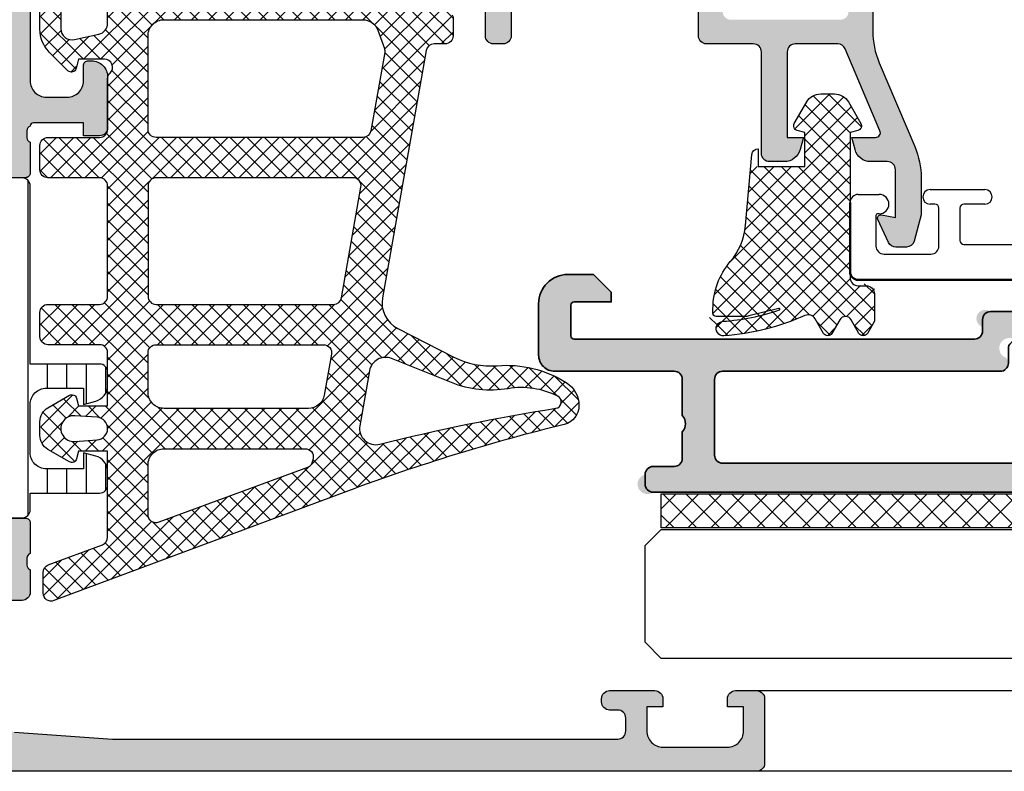
# Model space of a CAD drawing. Units: millimetres. Extents: x 2340 to 23610, y 389 to 3723.
# Drawn here: x 3900 to 3931, y 830 to 853 of the extents above; entities that cross this region are included whole.
import ezdxf

# ---------------------------------------------------------------- set-up
doc = ezdxf.new("R2010")
doc.units = ezdxf.units.MM
for name, color, linetype, lineweight in [('S03_AL_Kontur', 255, 'Continuous', 35), ('S04_AL_Schraffur', 253, 'Continuous', 25), ('S09_KS_Kontur', 254, 'Continuous', 50)]:
    doc.layers.add(name, color=color, linetype=linetype, lineweight=lineweight)
doc.layers.add('SZ_grau', color=253, linetype='Continuous')

# ---------------------------------------------------------------- blocks, each defined once
blk = doc.blocks.new('462940_s')
at = {"layer": 'S04_AL_Schraffur'}
h = blk.add_hatch(color=256, dxfattribs=at)
h.dxf.hatch_style = 1
h.paths.add_polyline_path([(-14.4, -12.5), (-14.4, -10.2), (-11.9, -10.2), (-11.9, -9.6), (-13, -8.5), (-14.6, -8.5, 0.414214), (-16.4, -10.3), (-16.4, -13.5, 0.414214), (-15.4, -14.5), (-8, -14.5, -0.414214), (-7.5, -15), (-7.5, -17.25, -0.4), (-7.5, -18.25), (-7.5, -19.9, -0.414214), (-8, -20.4), (-9.3, -20.4, 0.414214), (-9.8, -20.9, 1.208305), (-9.3, -22), (19.6, -22, 0.414214), (20.1, -21.5), (20.1, -19.3), (39.6, -19.3, 0.414214), (40.1, -18.8), (40.1, -11.3, 0.414214), (39.6, -10.8), (11.6, -10.8, 1.08748), (11.01, -11.714, -0.606767), (10.6, -12.5)])
h.paths.add_polyline_path([(12.2, -14.5), (-5, -14.5, 0.414214), (-5.5, -15), (-5.5, -19.7, 0.414214), (-5, -20.2), (18, -20.2, 0.414214), (18.5, -19.7), (18.5, -13.1, 0.414214), (18, -12.6), (13.2, -12.6, 1.236994), (12.572, -13.666, -0.649328)], flags=16)
h.paths.add_polyline_path([(20.1, -13.1), (20.1, -17, 0.414214), (20.6, -17.5), (37.8, -17.5, 0.414214), (38.3, -17), (38.3, -13.1, 0.414214), (37.8, -12.6), (20.6, -12.6, 0.414214)], flags=16)
at = {"layer": 'S03_AL_Kontur'}
for points in [[(-14.2, -10.2, 0.414214), (-14.4, -10.4), (-14.4, -12.3, 0.414214), (-14.2, -12.5), (10.6, -12.5, 0.414214), (11.1, -12), (11.1, -11.3, -0.414214), (11.6, -10.8), (39.6, -10.8, -0.414214), (40.1, -11.3), (40.1, -18.8, -0.414214), (39.6, -19.3), (20.3, -19.3, 0.414214), (20.1, -19.5), (20.1, -21.5, -0.414214), (19.6, -22), (-9.3, -22, -0.414214), (-9.8, -21.5), (-9.8, -20.9, -0.414214), (-9.3, -20.4), (-8, -20.4, 0.414214), (-7.5, -19.9), (-7.5, -18.25, 0.4), (-7.5, -17.25), (-7.5, -15, 0.414214), (-8, -14.5), (-15.4, -14.5, -0.414214), (-16.4, -13.5), (-16.4, -10.3, -0.414214), (-14.6, -8.5), (-13, -8.5), (-11.9, -9.6), (-11.9, -10.2)], [(-5.5, -19.7, 0.414214), (-5, -20.2), (18, -20.2, 0.414214), (18.5, -19.7), (18.5, -13.1, 0.414214), (18, -12.6), (13.2, -12.6, 0.414214), (12.7, -13.1), (12.7, -14, -0.414214), (12.2, -14.5), (-5, -14.5, 0.414214), (-5.5, -15)], [(20.6, -12.6, 0.414214), (20.1, -13.1), (20.1, -17, 0.414214), (20.6, -17.5), (37.8, -17.5, 0.414214), (38.3, -17), (38.3, -13.1, 0.414214), (37.8, -12.6)]]:
    blk.add_lwpolyline(points, format="xyb", close=True, dxfattribs=at)

msp = doc.modelspace()

# ---------------------------------------------------------------- hatches: boundary and pattern name
at = {"layer": 'SZ_grau'}
h = msp.add_hatch(color=256, dxfattribs=at)
h.dxf.hatch_style = 1
h.paths.add_polyline_path([(3919.764, 860.077, -0.131652), (3919.639, 860.044), (3919.512, 860.044, -0.326134), (3919.274, 860.218, 0.299201), (3917.138, 861.944, 0.610538), (3917.071, 861.84), (3917.762, 860.644), (3917.762, 860.294, -0.414214), (3917.512, 860.044), (3915.407, 860.044, -0.414214), (3915.307, 860.144), (3915.307, 861.494, 0.414214), (3915.157, 861.644), (3914.662, 861.644, 0.414214), (3914.512, 861.494), (3914.512, 860.544, -0.317837), (3914.612, 860.403), (3914.612, 860.185, -0.317837), (3914.512, 860.044), (3914.512, 859.794, 0.414214), (3915.262, 859.044), (3916.112, 859.044, -0.414214), (3916.362, 858.794), (3916.362, 856.194, -0.414214), (3916.112, 855.944), (3915.362, 855.944, 0.414214), (3914.612, 855.194), (3914.612, 852.844, 0.414214), (3914.862, 852.594), (3915.162, 852.594, 0.414214), (3915.412, 852.844), (3915.412, 854.894, -0.414214), (3915.662, 855.144), (3918.637, 855.144, -0.4), (3919.137, 855.144), (3920.962, 855.144, -0.414214), (3921.212, 854.894), (3921.212, 852.844, 0.414214), (3921.462, 852.594), (3922.912, 852.594, -0.414214), (3923.162, 852.344), (3923.162, 849.194, 0.414214), (3923.412, 848.944), (3923.877, 848.944, 0.339454), (3924.36, 849.315), (3924.462, 849.694), (3923.962, 849.694), (3923.962, 852.344, -0.414214), (3924.212, 852.594), (3925.528, 852.594, -0.300966), (3925.758, 852.442), (3926.836, 849.903, -0.537319), (3926.698, 849.694), (3925.962, 849.694), (3926.063, 849.315, 0.339454), (3926.546, 848.944), (3927.062, 848.944, -0.414214), (3927.312, 848.694), (3927.312, 847.216), (3926.879, 847.292, 0.606815), (3926.771, 847.152), (3927.104, 846.438, 0.291473), (3927.33, 846.294), (3927.652, 846.294, 0.339454), (3927.893, 846.479), (3928.112, 847.294), (3928.112, 848.435, 0.100695), (3927.913, 849.412), (3926.811, 852.01, -0.100695), (3926.612, 852.986), (3926.612, 862.544, -0.414214), (3926.862, 862.794), (3927.612, 862.794, -0.414214), (3927.862, 862.544), (3927.862, 858.194, 0.414214), (3928.112, 857.944), (3928.212, 857.944, 0.414214), (3928.462, 858.194), (3928.462, 858.601, -0.065543), (3928.47, 858.666), (3928.603, 859.162, 0.065543), (3928.612, 859.227), (3928.612, 862.544, -0.414214), (3928.862, 862.794), (3929.512, 862.794, -0.414214), (3929.762, 862.544), (3929.762, 860.794, 0.414214), (3930.512, 860.044), (3934.262, 860.044), (3934.262, 861.144), (3933.762, 861.144), (3933.762, 860.644), (3933.262, 860.644), (3930.99, 860.843, -0.388879), (3930.762, 861.092), (3930.762, 862.594, -0.414214), (3931.012, 862.844), (3933.162, 862.844, 0.414214), (3933.412, 863.094), (3933.412, 863.444, 0.414214), (3933.162, 863.694), (3931.012, 863.694), (3931.012, 863.794, -0.317837), (3930.912, 863.935), (3930.912, 864.153, -0.317837), (3931.012, 864.294), (3931.012, 865.244, 0.414214), (3930.862, 865.394), (3930.367, 865.394, 0.414214), (3930.217, 865.244), (3930.217, 863.894, -0.414214), (3930.117, 863.794), (3928.012, 863.794, -0.414214), (3927.762, 864.044), (3927.762, 864.394), (3928.453, 865.59, 0.610538), (3928.386, 865.694, 0.290499), (3926.275, 864.044, -0.178203), (3925.944, 863.645)])
h.paths.add_polyline_path([(3921.396, 859.981), (3925.712, 862.472, -0.57735), (3925.862, 862.386), (3925.862, 860.044, -0.414214), (3925.612, 859.794), (3921.446, 859.794, -0.767327)], flags=16)
h.paths.add_polyline_path([(3925.612, 859.094, -0.414214), (3925.862, 858.844), (3925.862, 853.594, -0.414214), (3925.612, 853.344), (3922.212, 853.344, -0.414214), (3921.962, 853.594), (3921.962, 855.094, 0.414214), (3921.112, 855.944), (3917.362, 855.944, -0.414214), (3917.112, 856.194), (3917.112, 858.844, -0.414214), (3917.362, 859.094), (3918.637, 859.094, -0.4), (3919.137, 859.094)], flags=16)
h = msp.add_hatch(color=256, dxfattribs=at)
h.dxf.hatch_style = 1
h.paths.add_polyline_path([(3889.512, 857.994, 0.414214), (3889.262, 857.744), (3889.262, 851.144, 0.414214), (3889.512, 850.894), (3899.512, 850.894, 0.414214), (3899.762, 851.144), (3899.762, 857.744, 0.414214), (3899.512, 857.994)], flags=0)
h.paths.add_polyline_path([(3891.112, 858.794, -0.326134), (3890.874, 858.968, 0.299201), (3888.738, 860.693, 0.610538), (3888.671, 860.59), (3889.362, 859.394), (3889.362, 859.044, -0.414214), (3889.112, 858.794), (3887.007, 858.794, -0.414214), (3886.907, 858.894), (3886.907, 860.244, 0.414214), (3886.757, 860.394), (3886.262, 860.394, 0.414214), (3886.112, 860.244), (3886.112, 859.294, -0.317837), (3886.212, 859.152), (3886.212, 858.935, -0.317837), (3886.112, 858.794), (3886.112, 856.319), (3886.562, 855.869), (3886.712, 855.869, 0.414214), (3886.862, 856.019), (3886.862, 857.294, -0.414214), (3887.362, 857.794), (3888.012, 857.794, -0.414214), (3888.512, 857.294), (3888.512, 854.219, -0.4), (3888.512, 853.719), (3888.512, 851.544, -0.414214), (3888.012, 851.044), (3887.362, 851.044, -0.414214), (3886.862, 851.544), (3886.862, 851.919, 0.414214), (3886.712, 852.069), (3886.612, 852.069, 0.414214), (3886.112, 851.569), (3886.112, 850.044, -0.317837), (3886.212, 849.902), (3886.212, 849.685, -0.317837), (3886.112, 849.544), (3886.112, 848.594, 0.414214), (3886.262, 848.444), (3886.757, 848.444, 0.414214), (3886.907, 848.594), (3886.907, 849.944, -0.414214), (3887.007, 850.044), (3889.112, 850.044, -0.414214), (3889.362, 849.794), (3889.362, 849.444), (3888.671, 848.247, 0.610538), (3888.738, 848.144, 0.299201), (3890.874, 849.87, -0.326134), (3891.112, 850.044), (3895.512, 850.044, -0.326134), (3895.75, 849.87, 0.299201), (3897.886, 848.144, 0.610538), (3897.953, 848.247), (3897.262, 849.444), (3897.262, 849.794, -0.414214), (3897.512, 850.044), (3899.617, 850.044, -0.414214), (3899.717, 849.944), (3899.717, 848.594, 0.414214), (3899.867, 848.444), (3900.362, 848.444, 0.414214), (3900.512, 848.594), (3900.512, 849.544, -0.317837), (3900.412, 849.685), (3900.412, 849.902, -0.317837), (3900.512, 850.044, -0.414214), (3900.612, 850.144), (3902.162, 850.144), (3902.162, 849.744), (3902.662, 849.744, 0.414214), (3902.912, 849.994), (3902.912, 851.569, 0.414214), (3902.412, 852.069), (3902.312, 852.069, 0.414214), (3902.162, 851.919), (3902.162, 851.444, -0.414214), (3901.662, 850.944), (3901.012, 850.944, -0.414214), (3900.512, 851.444), (3900.512, 853.719, -0.4), (3900.512, 854.219), (3900.512, 856.494, -0.414214), (3901.012, 856.994), (3901.662, 856.994, -0.414214), (3902.162, 856.494), (3902.162, 856.019, 0.414214), (3902.312, 855.869), (3902.462, 855.869), (3902.912, 856.319), (3902.912, 857.294, 0.414214), (3902.412, 857.794), (3900.762, 857.794, -0.414214), (3900.512, 858.044), (3900.512, 858.794, -0.317837), (3900.412, 858.935), (3900.412, 859.152, -0.317837), (3900.512, 859.294), (3900.512, 860.244, 0.414214), (3900.362, 860.394), (3899.867, 860.394, 0.414214), (3899.717, 860.244), (3899.717, 858.894, -0.414214), (3899.617, 858.794), (3897.512, 858.794, -0.414214), (3897.262, 859.044), (3897.262, 859.394), (3897.953, 860.59, 0.610538), (3897.886, 860.693, 0.299201), (3895.75, 858.968, -0.326134), (3895.512, 858.794)])
h.paths.add_polyline_path([(3899.512, 857.994, -0.414214), (3899.762, 857.744), (3899.762, 851.144, -0.414214), (3899.512, 850.894), (3889.512, 850.894, -0.414214), (3889.262, 851.144), (3889.262, 857.744, -0.414214), (3889.512, 857.994)], flags=16)
h = msp.add_hatch(dxfattribs=at)
h.set_pattern_fill('NETZ', color=256, scale=0.375, angle=45)
h.set_pattern_definition([(45, (3902.16178, 839.9188), (-0.265165, 0.265165), []), (135, (3902.16178, 839.9188), (-0.265165, -0.265165), [])])
h.paths.add_polyline_path([(3912.775, 852.387, -0.36397), (3913.022, 852.594), (3913.362, 852.594, 0.414214), (3913.612, 852.844), (3913.612, 853.444, 0.414214), (3913.362, 853.694), (3912.537, 853.694, -0.315299), (3912.302, 853.858), (3910.284, 859.402, 0.338355), (3908.75, 860.384, 0.08626), (3905.436, 859.519), (3903.204, 858.502, 0.293867), (3902.912, 858.047), (3902.912, 856.426, 0.201513), (3902.987, 856.247, -0.671801), (3902.812, 855.819), (3902.012, 855.819), (3901.934, 856.108, 0.57735), (3901.683, 856.175), (3901.105, 855.596, 0.198912), (3900.812, 854.889), (3900.812, 853.049, 0.198912), (3901.105, 852.341), (3901.683, 851.763, 0.57735), (3901.934, 851.83), (3902.012, 852.119), (3902.812, 852.119, -0.671801), (3902.987, 851.69, 0.201513), (3902.912, 851.512), (3902.912, 849.944, -0.414214), (3902.662, 849.694), (3901.062, 849.694, 0.414214), (3900.812, 849.444), (3900.812, 848.694, 0.414214), (3901.062, 848.444), (3902.662, 848.444, -0.414214), (3902.912, 848.194), (3902.912, 844.769, -0.414214), (3902.662, 844.519), (3901.062, 844.519, 0.414214), (3900.812, 844.269), (3900.812, 843.519, 0.414214), (3901.062, 843.269), (3902.662, 843.269, -0.414214), (3902.912, 843.019), (3902.912, 841.369), (3902.012, 841.369), (3901.948, 841.608, 0.493145), (3901.728, 841.699), (3901.062, 841.314, 0.389513), (3900.859, 840.669, 0.389513), (3901.062, 840.023), (3901.728, 839.639, 0.493145), (3901.948, 839.73), (3902.012, 839.969), (3902.912, 839.969), (3902.912, 837.303, -0.313086), (3902.749, 837.068), (3901.074, 836.443, 0.313086), (3900.912, 836.209), (3900.912, 835.569, 0.523129), (3901.249, 835.335), (3910.368, 838.737, -0.029175), (3917.055, 840.797, 0.345417), (3917.512, 841.379, 0.259119), (3917.111, 842.101, 0.160908), (3914.977, 842.618, -0.139081), (3913.638, 842.882), (3911.902, 843.766, -0.329751), (3911.424, 844.725)])
h.paths.add_polyline_path([(3910.759, 848.15), (3910.155, 844.725, -0.36397), (3909.909, 844.519), (3904.412, 844.519, -0.414214), (3904.162, 844.769), (3904.162, 848.194, -0.414214), (3904.412, 848.444), (3910.513, 848.444, -0.466308)], flags=16)
h.paths.add_polyline_path([(3910.821, 849.694), (3904.412, 849.694, -0.414214), (3904.162, 849.944), (3904.162, 852.844, -0.414214), (3904.662, 853.344), (3910.809, 853.344, -0.315299), (3911.279, 853.015), (3911.506, 852.389), (3911.068, 849.9, -0.36397)], flags=16)
h.paths.add_polyline_path([(3909.6, 843.269, -0.466308), (3909.847, 842.975), (3909.623, 841.707, -0.36397), (3909.13, 841.294), (3904.662, 841.294, -0.414214), (3904.162, 841.794), (3904.162, 843.019, -0.414214), (3904.412, 843.269)], flags=16)
h.paths.add_polyline_path([(3911.704, 842.839), (3913.562, 842.093, 0.138034), (3915.313, 841.905, -0.159553), (3916.852, 841.673, -0.729309), (3916.793, 841.297, 0.023205), (3911.339, 840.182, -0.544123), (3910.724, 840.754), (3911.025, 842.462, -0.476288)], flags=16)
h.paths.add_polyline_path([(3909.99, 854.594), (3904.662, 854.594, -0.414214), (3904.162, 855.094), (3904.162, 856.679, -0.414214), (3904.412, 856.929), (3909.679, 856.929, -0.315299), (3909.914, 856.765), (3910.46, 855.265, -0.520567)], flags=16)
h.paths.add_polyline_path([(3909.032, 840.044, -0.466308), (3909.278, 839.75), (3909.261, 839.655, -0.266645), (3909.102, 839.464), (3904.498, 837.763, -0.522115), (3904.162, 837.998), (3904.162, 839.544, -0.414214), (3904.662, 840.044)], flags=16)
h.paths.add_polyline_path([(3909.587, 858.144), (3905.379, 858.144, -0.806217), (3905.275, 858.621), (3905.747, 858.836, -0.08626), (3908.812, 859.637, -0.338355), (3909.579, 859.146), (3909.822, 858.479, -0.520567)], flags=16)
h.paths.add_polyline_path([(3902.912, 853.235, -0.351665), (3902.638, 852.893), (3901.888, 852.727, -0.479656), (3901.462, 853.069), (3901.462, 854.869, -0.479656), (3901.888, 855.211), (3902.638, 855.044, -0.351665), (3902.912, 854.703)], flags=16)
h.paths.add_polyline_path([(3902.587, 841.018, -0.930949), (3902.587, 840.32), (3901.89, 840.27, -1.074172), (3901.89, 841.068)], flags=16)
h = msp.add_hatch(dxfattribs=at)
h.set_pattern_fill('NETZ', color=256, scale=0.375, angle=45)
h.set_pattern_definition([(45, (3924.46178, 849.6938), (-0.265165, 0.265165), []), (135, (3924.46178, 849.6938), (-0.265165, -0.265165), [])])
h.paths.add_polyline_path([(3922.671, 846.967, -0.155978), (3922.2, 845.844, 0.198731), (3921.669, 844.207, 1.615823), (3921.89, 843.972, 0.830119), (3922.003, 843.544, 0.086816), (3924.511, 844.172, -0.383764), (3924.829, 844.069), (3925.088, 843.619, 0.57735), (3925.348, 843.619), (3925.594, 844.044, -0.57735), (3925.94, 844.044), (3926.185, 843.619, 0.57735), (3926.445, 843.619), (3926.662, 843.994), (3926.662, 844.844, 0.731606), (3926.274, 845.12, -0.557537), (3925.912, 845.344), (3925.912, 849.844), (3926.151, 849.908, 0.493145), (3926.242, 850.128), (3925.857, 850.794, 0.389513), (3925.212, 850.996, 0.389513), (3924.566, 850.794), (3924.182, 850.128, 0.493145), (3924.273, 849.908), (3924.512, 849.844), (3924.512, 848.794), (3922.83, 848.794)])
h = msp.add_hatch(dxfattribs=at)
h.set_pattern_fill('LINIE', color=256, scale=0.6, angle=90)
h.set_pattern_definition([(90, (-2008.34854, -404.86964), (-0.6, 4e-17), [])])
h.paths.add_polyline_path([(3899.412, 846.161, 0.267949), (3898.912, 847.027), (3898.312, 847.374, -0.267949), (3898.062, 847.807), (3898.062, 847.995, 0.131652), (3898.028, 848.12), (3897.354, 849.289, -0.57735), (3897.787, 850.039), (3899.462, 850.039, -0.414214), (3899.712, 849.789), (3899.712, 848.589, 0.414214), (3899.862, 848.439), (3900.262, 848.439, -0.414214), (3900.512, 848.189), (3900.512, 842.669), (3902.662, 842.669, -0.414214), (3902.912, 842.419), (3902.912, 842.003, -0.339454), (3902.541, 841.52), (3902.162, 841.419), (3902.162, 841.919), (3901.012, 841.919, 0.414214), (3900.512, 841.419), (3900.512, 839.919, 0.414214), (3901.012, 839.419), (3902.162, 839.419), (3902.162, 839.919), (3902.541, 839.817, -0.339454), (3902.912, 839.334), (3902.912, 838.919, -0.414214), (3902.662, 838.669), (3900.512, 838.669), (3900.512, 838.149, -0.414214), (3900.262, 837.899), (3899.862, 837.899, 0.414214), (3899.712, 837.749), (3899.712, 836.549, -0.414214), (3899.462, 836.299), (3897.787, 836.299, -0.57735), (3897.354, 837.049), (3898.028, 838.217, 0.131652), (3898.062, 838.342), (3898.062, 838.531, -0.267949), (3898.312, 838.964), (3898.912, 839.31, 0.267949), (3899.412, 840.176)])
h = msp.add_hatch(dxfattribs=at)
h.set_pattern_fill('NETZ', color=256, scale=0.5, angle=45)
h.set_pattern_definition([(45, (3489.6884, 500.44293), (-0.3535534, 0.3535534), []), (135, (3489.6884, 500.44293), (-0.3535534, -0.3535534), [])])
h.paths.add_polyline_path([(3920.062, 838.644), (3920.062, 837.594), (3934.462, 837.594), (3934.462, 838.644)])
h = msp.add_hatch(color=256, dxfattribs=at)
h.dxf.hatch_style = 1
h.paths.add_polyline_path([(3897.512, 836.294, -0.414214), (3897.262, 836.544), (3897.262, 836.894), (3897.953, 838.09, 0.610538), (3897.886, 838.193, 0.299201), (3895.75, 836.468, -0.326134), (3895.512, 836.294), (3891.112, 836.294, -0.326134), (3890.874, 836.468, 0.299201), (3888.738, 838.193, 0.610538), (3888.671, 838.09), (3889.362, 836.894), (3889.362, 836.544, -0.414214), (3889.112, 836.294), (3887.007, 836.294, -0.414214), (3886.907, 836.394), (3886.907, 837.744, 0.414214), (3886.757, 837.894), (3886.262, 837.894, 0.414214), (3886.112, 837.744), (3886.112, 836.794, -0.317837), (3886.212, 836.652), (3886.212, 836.435, -0.317837), (3886.112, 836.294), (3886.112, 835.544, 0.414214), (3886.362, 835.294), (3889.212, 835.294, -0.414214), (3889.462, 835.044), (3889.462, 831.444, -0.414214), (3888.962, 830.944), (3887.362, 830.944, -0.414214), (3886.862, 831.444), (3886.862, 832.294), (3886.562, 832.294), (3886.012, 831.744), (3886.012, 830.044), (3923.012, 830.044, 0.414214), (3923.262, 830.294), (3923.262, 832.294, 0.414214), (3923.012, 832.544), (3922.362, 832.544, 0.414214), (3922.112, 832.294), (3922.112, 832.044), (3922.612, 832.044), (3922.612, 831.294, -0.414214), (3922.112, 830.794), (3920.112, 830.794, -0.414214), (3919.612, 831.294), (3919.612, 832.044), (3920.112, 832.044), (3920.112, 832.294, 0.414214), (3919.862, 832.544), (3918.462, 832.544, 0.474498), (3918.217, 832.244, 0.474498), (3918.462, 831.944), (3918.712, 831.944, -0.414214), (3918.962, 831.694), (3918.962, 831.294, -0.414214), (3918.712, 831.044), (3903.062, 831.044), (3900.026, 831.261, -0.393479), (3899.562, 831.759), (3899.562, 835.094, -0.414214), (3899.812, 835.344), (3900.262, 835.344, 0.414214), (3900.512, 835.594), (3900.512, 836.294, -0.317837), (3900.412, 836.435), (3900.412, 836.652, -0.317837), (3900.512, 836.794), (3900.512, 837.744, 0.414214), (3900.362, 837.894), (3899.867, 837.894, 0.414214), (3899.717, 837.744), (3899.717, 836.394, -0.414214), (3899.617, 836.294)])
h.paths.add_polyline_path([(3898.812, 835.194), (3898.812, 831.094, -0.414214), (3898.562, 830.844), (3890.462, 830.844, -0.414214), (3890.212, 831.094), (3890.212, 835.194, -0.414214), (3890.462, 835.444), (3898.562, 835.444, -0.414214)], flags=16)

# ---------------------------------------------------------------- linework, layer by layer
at = {"layer": 'S09_KS_Kontur'}
for p, q in [((3925.912, 845.526), (3925.912, 847.676)), ((3941.362, 845.276), (3926.162, 845.276))]:
    msp.add_line(p, q, dxfattribs=at)
msp.add_arc((3926.162, 845.526), 0.25, 180, 270, dxfattribs=at)
at = {"layer": 'SZ_grau'}
for p, q in [((3926.162, 847.926), (3926.812, 847.926)), ((3928.387, 848.076), (3930.087, 848.076)), ((3928.537, 847.626), (3928.387, 847.626)), ((3930.087, 847.626), (3929.437, 847.626)), ((3926.812, 847.326), (3926.762, 847.326)), ((3928.662, 846.326), (3928.662, 847.501)), ((3929.312, 847.501), (3929.312, 846.501)), ((3926.712, 847.276), (3926.712, 846.326)), ((3929.437, 846.376), (3931.687, 846.376)), ((3926.962, 846.076), (3928.412, 846.076)), ((3919.562, 837.044), (3920.062, 837.544)), ((3920.062, 837.544), (3986.099, 837.544)), ((3919.562, 834.044), (3919.562, 837.044)), ((3920.062, 833.544), (3919.562, 834.044)), ((3986.099, 833.544), (3920.062, 833.544)), ((3923.012, 832.544), (3986.099, 832.544)), ((3986.099, 830.044), (3923.012, 830.044))]:
    msp.add_line(p, q, dxfattribs=at)
for points in [[(3926.612, 862.544), (3926.612, 852.986, 0.100695), (3926.811, 852.01), (3927.913, 849.412, -0.100695), (3928.112, 848.435), (3928.112, 847.294), (3927.893, 846.479, -0.339454), (3927.652, 846.294), (3927.33, 846.294, -0.291473), (3927.104, 846.438), (3926.771, 847.152, -0.606815), (3926.879, 847.292), (3927.312, 847.216), (3927.312, 848.694, 0.414214), (3927.062, 848.944), (3926.546, 848.944, -0.339454), (3926.063, 849.315), (3925.962, 849.694), (3926.698, 849.694, 0.537319), (3926.836, 849.903), (3925.758, 852.442, 0.300966), (3925.528, 852.594), (3924.212, 852.594, 0.414214), (3923.962, 852.344), (3923.962, 849.694), (3924.462, 849.694), (3924.36, 849.315, -0.339454), (3923.877, 848.944), (3923.412, 848.944, -0.414214), (3923.162, 849.194), (3923.162, 852.344, 0.414214), (3922.912, 852.594), (3921.462, 852.594, -0.414214), (3921.212, 852.844), (3921.212, 854.894, 0.414214)], [(3915.412, 854.894), (3915.412, 852.844, -0.414214), (3915.162, 852.594), (3914.862, 852.594, -0.414214), (3914.612, 852.844), (3914.612, 855.194, -0.414214)], [(3913.612, 853.444), (3913.612, 852.844, -0.414214), (3913.362, 852.594), (3913.022, 852.594, 0.36397), (3912.775, 852.387), (3911.424, 844.725, 0.329751), (3911.902, 843.766), (3913.638, 842.882, 0.139081), (3914.977, 842.618, -0.160908), (3917.111, 842.101, -0.259119), (3917.512, 841.379, -0.345417), (3917.055, 840.797, 0.029175), (3910.368, 838.737), (3901.249, 835.335, -0.523129), (3900.912, 835.569), (3900.912, 836.209, -0.313086), (3901.074, 836.443), (3902.749, 837.068, 0.313086), (3902.912, 837.303), (3902.912, 839.969), (3902.012, 839.969), (3901.948, 839.73, -0.493145), (3901.728, 839.639), (3901.062, 840.023, -0.267949), (3900.812, 840.456), (3900.812, 840.881, -0.267949), (3901.062, 841.314), (3901.728, 841.699, -0.493145), (3901.948, 841.608), (3902.012, 841.369), (3902.912, 841.369), (3902.912, 843.019, 0.414214), (3902.662, 843.269), (3901.062, 843.269, -0.414214), (3900.812, 843.519), (3900.812, 844.269, -0.414214), (3901.062, 844.519), (3902.662, 844.519, 0.414214), (3902.912, 844.769), (3902.912, 848.194, 0.414214), (3902.662, 848.444), (3901.062, 848.444, -0.414214), (3900.812, 848.694), (3900.812, 849.444, -0.414214), (3901.062, 849.694), (3902.662, 849.694, 0.414214), (3902.912, 849.944), (3902.912, 851.512, -0.201513), (3902.987, 851.69, 0.671801), (3902.812, 852.119), (3902.012, 852.119), (3901.934, 851.83, -0.57735), (3901.683, 851.763), (3901.105, 852.341, -0.198912), (3900.812, 853.049), (3900.812, 854.889, -0.198912)], [(3900.512, 853.719), (3900.512, 851.444, 0.414214), (3901.012, 850.944), (3901.662, 850.944, 0.414214), (3902.162, 851.444), (3902.162, 851.919, -0.414214), (3902.312, 852.069), (3902.412, 852.069, -0.414214), (3902.912, 851.569), (3902.912, 849.994, -0.414214), (3902.662, 849.744), (3902.162, 849.744), (3902.162, 850.144), (3900.612, 850.144, 0.414214), (3900.512, 850.044, 0.317837), (3900.412, 849.902), (3900.412, 849.685, 0.317837), (3900.512, 849.544), (3900.512, 848.594, -0.414214), (3900.362, 848.444), (3899.867, 848.444, -0.414214)], [(3899.862, 837.899), (3900.262, 837.899, 0.414214), (3900.512, 838.149), (3900.512, 838.669), (3902.662, 838.669, 0.414214), (3902.912, 838.919), (3902.912, 839.334, 0.339454), (3902.541, 839.817), (3902.162, 839.919), (3902.162, 839.419), (3901.012, 839.419, -0.414214), (3900.512, 839.919), (3900.512, 841.419, -0.414214), (3901.012, 841.919), (3902.162, 841.919), (3902.162, 841.419), (3902.541, 841.52, 0.339454), (3902.912, 842.003), (3902.912, 842.419, 0.414214), (3902.662, 842.669), (3900.512, 842.669), (3900.512, 848.189, 0.414214), (3900.262, 848.439), (3899.862, 848.439, -0.414214)], [(3899.867, 837.894), (3900.362, 837.894, -0.414214), (3900.512, 837.744), (3900.512, 836.794, 0.317837), (3900.412, 836.652), (3900.412, 836.435, 0.317837), (3900.512, 836.294), (3900.512, 835.594, -0.414214), (3900.262, 835.344), (3899.812, 835.344, 0.414214)], [(3900.026, 831.261), (3903.062, 831.044), (3918.712, 831.044, 0.414214), (3918.962, 831.294), (3918.962, 831.694, 0.414214), (3918.712, 831.944), (3918.462, 831.944, -0.414214), (3918.212, 832.194), (3918.212, 832.294, -0.414214), (3918.462, 832.544), (3919.862, 832.544, -0.414214), (3920.112, 832.294), (3920.112, 832.044), (3919.612, 832.044), (3919.612, 831.294, 0.414214), (3920.112, 830.794), (3922.112, 830.794, 0.414214), (3922.612, 831.294), (3922.612, 832.044), (3922.112, 832.044), (3922.112, 832.294, -0.414214), (3922.362, 832.544), (3923.012, 832.544, -0.414214), (3923.262, 832.294), (3923.262, 830.294, -0.414214), (3923.012, 830.044), (3886.012, 830.044)]]:
    msp.add_lwpolyline(points, format="xyb", dxfattribs=at)
for points in [[(3901.462, 853.069, 0.479656), (3901.888, 852.727), (3902.638, 852.893, 0.351665), (3902.912, 853.235), (3902.912, 854.703, 0.351665), (3902.638, 855.044), (3901.888, 855.211, 0.479656), (3901.462, 854.869)], [(3904.162, 849.944), (3904.162, 852.844, -0.414214), (3904.662, 853.344), (3910.809, 853.344, -0.315299), (3911.279, 853.015), (3911.483, 852.452, -0.131652), (3911.495, 852.323), (3911.068, 849.9, -0.36397), (3910.821, 849.694), (3904.412, 849.694, -0.414214)], [(3925.088, 843.619), (3924.829, 844.069, 0.383764), (3924.511, 844.172, -0.086816), (3922.003, 843.544, -1.00068), (3921.971, 843.993, 0.063974), (3923.72, 844.345, 0.960483), (3923.706, 844.393), (3922.772, 844.159, -0.061504), (3922.65, 844.144), (3921.762, 844.144, -0.414214), (3921.662, 844.244), (3921.662, 844.384, -0.178405), (3922.2, 845.844, 0.155978), (3922.671, 846.967), (3922.863, 849.161, -0.388879), (3923.062, 849.344), (3923.062, 848.794), (3924.512, 848.794), (3924.512, 849.844), (3924.273, 849.908, -0.493145), (3924.182, 850.128), (3924.566, 850.794, -0.267949), (3924.999, 851.044), (3925.424, 851.044, -0.267949), (3925.857, 850.794), (3926.242, 850.128, -0.493145), (3926.151, 849.908), (3925.912, 849.844), (3925.912, 845.344, 0.414214), (3926.162, 845.094), (3926.412, 845.094, -0.414214), (3926.662, 844.844), (3926.662, 843.994), (3926.445, 843.619, -0.57735), (3926.185, 843.619), (3925.94, 844.044, 0.57735), (3925.594, 844.044), (3925.348, 843.619, -0.57735)], [(3910.759, 848.15, 0.466308), (3910.513, 848.444), (3904.412, 848.444, 0.414214), (3904.162, 848.194), (3904.162, 844.769, 0.414214), (3904.412, 844.519), (3909.909, 844.519, 0.36397), (3910.155, 844.725)], [(3909.847, 842.975), (3909.623, 841.707, -0.36397), (3909.13, 841.294), (3904.662, 841.294, -0.414214), (3904.162, 841.794), (3904.162, 843.019, -0.414214), (3904.412, 843.269), (3909.6, 843.269, -0.466308)], [(3916.852, 841.673, 0.159553), (3915.313, 841.905, -0.138034), (3913.562, 842.093), (3911.704, 842.839, 0.476288), (3911.025, 842.462), (3910.724, 840.754, 0.544123), (3911.339, 840.182, -0.023205), (3916.793, 841.297, 0.729309)], [(3902.587, 841.018), (3901.89, 841.068, 1.074172), (3901.89, 840.27), (3902.587, 840.32, 0.930949)], [(3904.162, 837.998), (3904.162, 839.544, -0.414214), (3904.662, 840.044), (3909.032, 840.044, -0.466308), (3909.278, 839.75), (3909.261, 839.655, -0.266645), (3909.102, 839.464), (3904.498, 837.763, -0.522115)]]:
    msp.add_lwpolyline(points, format="xyb", close=True, dxfattribs=at)
msp.add_lwpolyline([(3920.062, 838.644), (3934.462, 838.644), (3934.462, 837.594), (3920.062, 837.594)], close=True, dxfattribs=at)
for centre, radius, start, end in [((3926.162, 847.676), 0.25, 90, 180), ((3926.812, 847.626), 0.3, 270, 90), ((3928.387, 847.851), 0.225, 90, 270), ((3930.087, 847.851), 0.225, 270, 90), ((3928.537, 847.501), 0.125, 0, 90), ((3929.437, 847.501), 0.125, 90, 180), ((3926.762, 847.276), 0.05, 90, 180), ((3929.437, 846.501), 0.125, 180, 270), ((3926.962, 846.326), 0.25, 180, 270), ((3928.412, 846.326), 0.25, 270, 0)]:
    msp.add_arc(centre, radius, start, end, dxfattribs=at)

# ---------------------------------------------------------------- block references
at = {"layer": 'S03_AL_Kontur', "xscale": 0.5, "yscale": 0.5, "zscale": 0.5}
msp.add_blockref('462940_s', (3924.462, 849.694), dxfattribs=at)

doc.saveas('drawing.dxf')
